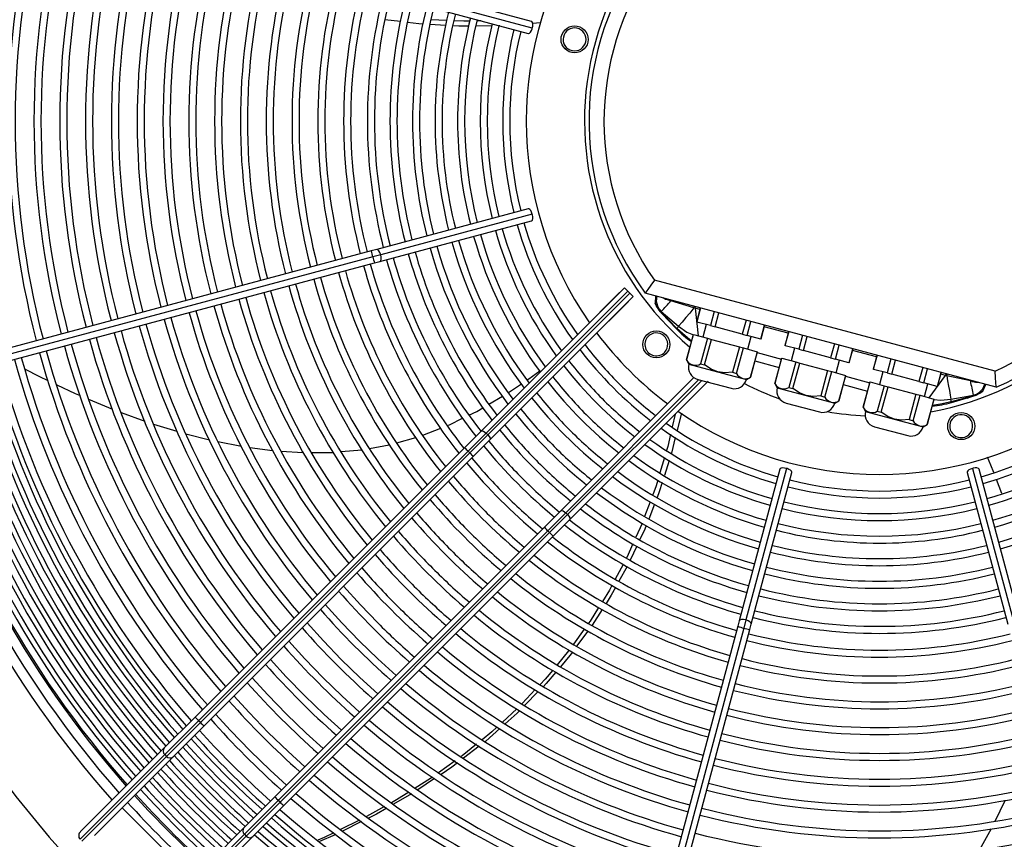
# Model space of a CAD drawing. Extents: x 185 to 14476, y 191 to 10181.
# Drawn here: x 3178 to 3571, y 7417 to 7744 of the extents above; entities that cross this region are included whole.
import ezdxf
from ezdxf.enums import TextEntityAlignment as Align

# ---------------------------------------------------------------- set-up
doc = ezdxf.new("R2010")
doc.units = 0
doc.header["$LTSCALE"] = 35
doc.header["$MEASUREMENT"] = 0
doc.linetypes.add('SLD-SOLID', pattern=[0])
doc.layers.get('0').update_dxf_attribs({"linetype": 'CONTINUOUS'})
doc.layers.add('GEOMETRY', color=7, linetype='SLD-SOLID')
doc.dimstyles.new('SLDDIMSTYLE3', dxfattribs={"dimtxt": 107.869385, "dimasz": 115.57, "dimexe": 0, "dimexo": 0.0625, "dimgap": 26.967346, "dimtad": 1, "dimdec": 1, "dimrnd": 1e-09, "dimzin": 12, "dimdsep": 46, "dimtxsty": 'Standard', "dimblk1": 'CLOSED', "dimblk2": 'CLOSED', "dimsah": 1, "dimcen": 0.09, "dimadec": 0, "dimazin": 0, "dimtol": 1, "dimtp": 10, "dimtm": 10, "dimtfac": 1, "dimtdec": 1, "dimtofl": 0, "dimtmove": 2, "dimatfit": 3, "dimldrblk": 'CLOSED', "dimfxl": 1, "dimtolj": 1, "dimtzin": 0, "dimarcsym": 0})
doc.dimstyles.new('SLDDIMSTYLE4', dxfattribs={"dimtxt": 107.869385, "dimasz": 115.57, "dimexe": 0, "dimexo": 0.0625, "dimgap": 26.967346, "dimtad": 1, "dimdec": 1, "dimrnd": 1e-09, "dimzin": 12, "dimdsep": 46, "dimtxsty": 'Standard', "dimblk1": 'CLOSED', "dimblk2": 'CLOSED', "dimsah": 1, "dimcen": 0.09, "dimadec": 0, "dimazin": 0, "dimtol": 1, "dimtp": 10, "dimtm": 10, "dimtfac": 1, "dimtdec": 1, "dimtofl": 0, "dimtmove": 2, "dimatfit": 3, "dimldrblk": 'CLOSED', "dimfxl": 1, "dimtolj": 1, "dimtzin": 0, "dimarcsym": 0})

# ---------------------------------------------------------------- blocks, each defined once
blk = doc.blocks.new('_CLOSED')
at = {"color": 0, "linetype": 'ByBlock'}
for p, q in [((-1, 0.166667), (0, 0)), ((-1, 0.166667), (-1, -0.166667)), ((0, 0), (-1, -0.166667)), ((0, 0), (-1, 0))]:
    blk.add_line(p, q, dxfattribs=at)
blk = doc.blocks.new('_D_4')
at = {"layer": 'GEOMETRY'}
for p, q in [((2394.51, 7258.34), (2394.51, 8885.6)), ((9448.51, 7258.34), (9448.51, 8885.6)), ((2394.51, 8850.6), (9448.51, 8850.6))]:
    blk.add_line(p, q, dxfattribs=at)
at = {"layer": 'GEOMETRY', "xscale": 115.57, "yscale": 115.57, "rotation": 180.0000000000004}
blk.add_blockref('_CLOSED', (2394.51, 8850.6), dxfattribs=at)
at = {"layer": 'GEOMETRY', "xscale": 115.57, "yscale": 115.57}
blk.add_blockref('_CLOSED', (9448.51, 8850.6), dxfattribs=at)
at = {"layer": 'GEOMETRY', "width": 0.7}
for s, height, p in [('7054', 111.125, (5633.84, 8850.6)), ('±10', 92.604, (6004.26, 8855.85))]:
    blk.add_text(s, height=height, dxfattribs=at).set_placement(p, align=Align.BOTTOM_LEFT)
blk = doc.blocks.new('_D_8')
at = {"layer": 'GEOMETRY'}
for p, q in [((2686.49, 8210.79), (2063.63, 8210.79)), ((2098.63, 8210.79), (2098.63, 7103.49)), ((7103.49, 7103.49), (2063.63, 7103.49))]:
    blk.add_line(p, q, dxfattribs=at)
at = {"layer": 'GEOMETRY', "xscale": 115.57, "yscale": 115.57}
for p, rotation in [((2098.63, 8210.79), 90.00000000000105), ((2098.63, 7103.49), 270.0000000000011)]:
    blk.add_blockref('_CLOSED', p, dxfattribs=dict(at, rotation=rotation))
at = {"layer": 'GEOMETRY', "width": 0.7}
for s, height, p in [('±10', 92.604, (2093.38, 7739.88)), ('1107', 111.125, (2098.63, 7369.46))]:
    blk.add_text(s, height=height, rotation=90, dxfattribs=at).set_placement(p, align=Align.BOTTOM_LEFT)

msp = doc.modelspace()

# ---------------------------------------------------------------- linework, layer by layer
at = {"color": 7, "linetype": 'SLD-SOLID'}
for p, q in [((3382.56, 7743.1), (3322.08, 7759.31)), ((3320.79, 7754.48), (3381.26, 7738.27)), ((3382.9, 7740.42), (3322.42, 7756.63)), ((3330.33, 7742.98), (3324.08, 7743.75)), ((3348.71, 7743.4), (3342.56, 7743.66)), ((3362.52, 7743.29), (3360.89, 7743.25)), ((3386.18, 7742.5), (3383.04, 7742.27)), ((3348.3, 7741.47), (3342.15, 7741.82)), ((3366.86, 7741.29), (3360.33, 7741.23)), ((3381.26, 7668.3), (3320.79, 7652.1)), ((3382.9, 7666.15), (3322.42, 7649.95)), ((3322.08, 7647.27), (3382.56, 7663.47)), ((3320.79, 7652.1), (3318.64, 7651.52)), ((3318.64, 7651.52), (3170.31, 7611.78)), ((3319.2, 7649.09), (3170.87, 7609.34)), ((3322.42, 7649.95), (3319.2, 7649.09)), ((3171.6, 7606.95), (3319.93, 7646.69)), ((3319.93, 7646.69), (3322.08, 7647.27)), ((3362.46, 7579.62), (3419.66, 7636.82)), ((3421.08, 7635.4), (3419.66, 7636.82)), ((3567.6, 7603.45), (3431.63, 7639.88)), ((3364.45, 7578.78), (3421.08, 7635.4)), ((3421.78, 7634.7), (3365.16, 7578.07)), ((3366, 7576.08), (3423.2, 7633.28)), ((3409.85, 7627.04), (3417.66, 7634.86)), ((3417.31, 7634.5), (3417.33, 7634.49)), ((3417.66, 7634.86), (3417.68, 7634.84)), ((3421.78, 7634.7), (3421.08, 7635.4)), ((3423.2, 7633.28), (3421.78, 7634.7)), ((3568.11, 7597.1), (3428.01, 7634.64)), ((3432.14, 7633.53), (3431.9, 7630.65)), ((3421.24, 7631.29), (3413.42, 7623.47)), ((3420.86, 7630.95), (3420.88, 7630.93)), ((3421.22, 7631.3), (3421.24, 7631.29)), ((3431.9, 7630.65), (3432.45, 7629.28)), ((3432.54, 7629.39), (3431.9, 7630.65)), ((3432.45, 7629.28), (3433.39, 7627.94)), ((3438.24, 7631.64), (3438.22, 7631.91)), ((3447.4, 7628.75), (3438.24, 7631.64)), ((3447.92, 7628.61), (3447.4, 7628.75)), ((3447.92, 7628.61), (3448.09, 7629.26)), ((3450.01, 7628.75), (3448.51, 7623.14)), ((3448.55, 7623.13), (3450.05, 7628.73)), ((3409.87, 7627.03), (3409.85, 7627.04)), ((3410.22, 7627.38), (3410.2, 7627.4)), ((3433.39, 7627.94), (3434.65, 7626.49)), ((3434.15, 7627.07), (3433.39, 7627.94)), ((3434.15, 7627.07), (3434.65, 7626.49)), ((3440.65, 7620.57), (3434.26, 7627.13)), ((3434.65, 7626.49), (3440.47, 7620.38)), ((3455.48, 7627.28), (3453.98, 7621.68)), ((3455.88, 7621.17), (3457.38, 7626.77)), ((3413.42, 7623.47), (3413.4, 7623.49)), ((3413.78, 7623.83), (3413.76, 7623.84)), ((3453.98, 7621.68), (3448.55, 7623.13)), ((3452.32, 7622.12), (3450.98, 7617.1)), ((3453.98, 7621.68), (3455.88, 7621.17)), ((3466.73, 7618.26), (3455.88, 7621.17)), ((3468.23, 7623.86), (3466.73, 7618.26)), ((3468.63, 7617.75), (3470.13, 7623.35)), ((3475.56, 7621.9), (3474.06, 7616.3)), ((3474.1, 7616.28), (3475.6, 7621.89)), ((3447.16, 7618.12), (3444.44, 7607.98)), ((3444.48, 7607.97), (3447.19, 7618.11)), ((3447.19, 7618.11), (3452.77, 7616.62)), ((3452.77, 7616.62), (3450.06, 7606.48)), ((3452.77, 7616.62), (3454.38, 7616.19)), ((3466.73, 7618.26), (3468.63, 7617.75)), ((3474.06, 7616.3), (3468.63, 7617.75)), ((3468.94, 7612.28), (3470.29, 7617.31)), ((3485.26, 7619.3), (3483.76, 7613.7)), ((3483.81, 7613.68), (3485.31, 7619.29)), ((3490.74, 7617.83), (3489.24, 7612.23)), ((3491.13, 7611.72), (3492.64, 7617.32)), ((3451.66, 7606.04), (3454.38, 7616.19)), ((3454.38, 7616.19), (3465.54, 7613.2)), ((3465.54, 7613.2), (3462.82, 7603.05)), ((3464.43, 7602.62), (3467.15, 7612.77)), ((3465.54, 7613.2), (3467.15, 7612.77)), ((3467.15, 7612.77), (3472.72, 7611.27)), ((3489.24, 7612.23), (3483.81, 7613.68)), ((3487.58, 7612.67), (3486.23, 7607.65)), ((3503.49, 7614.42), (3501.99, 7608.81)), ((3503.89, 7608.31), (3505.39, 7613.91)), ((3472.72, 7611.27), (3470.01, 7601.13)), ((3470.04, 7601.12), (3472.76, 7611.26)), ((3482.42, 7608.68), (3479.7, 7598.53)), ((3479.73, 7598.52), (3482.45, 7608.67)), ((3482.45, 7608.67), (3488.03, 7607.17)), ((3489.24, 7612.23), (3491.13, 7611.72)), ((3501.99, 7608.81), (3491.13, 7611.72)), ((3501.99, 7608.81), (3503.89, 7608.31)), ((3510.81, 7612.45), (3509.31, 7606.85)), ((3509.36, 7606.84), (3510.86, 7612.44)), ((3520.52, 7609.85), (3519.02, 7604.25)), ((3519.07, 7604.24), (3520.57, 7609.84)), ((3388.14, 7605.36), (3388.36, 7605.52)), ((3444.44, 7607.98), (3445.4, 7606.33)), ((3444.44, 7607.98), (3444.48, 7607.97)), ((3445.4, 7606.33), (3456.89, 7603.25)), ((3450.06, 7606.48), (3451.66, 7606.04)), ((3488.03, 7607.17), (3485.31, 7597.03)), ((3486.92, 7596.6), (3489.64, 7606.74)), ((3488.03, 7607.17), (3489.64, 7606.74)), ((3489.64, 7606.74), (3500.79, 7603.75)), ((3509.31, 7606.85), (3503.89, 7608.31)), ((3504.2, 7602.84), (3505.54, 7607.86)), ((3525.99, 7608.39), (3524.49, 7602.78)), ((3526.39, 7602.28), (3527.89, 7607.88)), ((3538.75, 7604.97), (3537.24, 7599.37)), ((3394.28, 7547.8), (3447.43, 7600.95)), ((3441.67, 7595.22), (3447.41, 7600.96)), ((3456.89, 7603.25), (3468.39, 7600.17)), ((3462.82, 7603.05), (3464.43, 7602.62)), ((3468.39, 7600.17), (3470.04, 7601.12)), ((3470.01, 7601.13), (3470.04, 7601.12)), ((3500.79, 7603.75), (3498.08, 7593.61)), ((3499.68, 7593.18), (3502.4, 7603.32)), ((3500.79, 7603.75), (3502.4, 7603.32)), ((3502.4, 7603.32), (3507.98, 7601.82)), ((3507.98, 7601.82), (3505.26, 7591.68)), ((3505.3, 7591.67), (3508.01, 7601.82)), ((3524.49, 7602.78), (3519.07, 7604.24)), ((3522.83, 7603.23), (3521.49, 7598.21)), ((3524.49, 7602.78), (3526.39, 7602.28)), ((3537.24, 7599.37), (3526.39, 7602.28)), ((3539.14, 7598.86), (3540.64, 7604.46)), ((3546.07, 7603.01), (3544.57, 7597.4)), ((3544.62, 7597.39), (3546.12, 7602.99)), ((3547.86, 7601.83), (3548.03, 7602.48)), ((3548.38, 7601.7), (3547.86, 7601.83)), ((3557.75, 7599.62), (3548.38, 7601.7)), ((3373.36, 7595.02), (3378.55, 7598.48)), ((3397.82, 7544.26), (3452.78, 7599.22)), ((3453.06, 7599.47), (3445.24, 7591.65)), ((3448.95, 7600.25), (3455.61, 7598.46)), ((3452.68, 7599.13), (3452.7, 7599.11)), ((3455.61, 7598.46), (3462.28, 7596.68)), ((3479.7, 7598.53), (3480.65, 7596.88)), ((3479.7, 7598.53), (3479.73, 7598.52)), ((3480.65, 7596.88), (3492.15, 7593.8)), ((3485.31, 7597.03), (3486.92, 7596.6)), ((3517.67, 7599.23), (3514.96, 7589.09)), ((3514.99, 7589.08), (3517.71, 7599.22)), ((3517.71, 7599.22), (3523.29, 7597.72)), ((3523.29, 7597.72), (3520.57, 7587.58)), ((3522.18, 7587.15), (3524.89, 7597.29)), ((3523.29, 7597.72), (3524.89, 7597.29)), ((3524.89, 7597.29), (3536.05, 7594.3)), ((3537.24, 7599.37), (3539.14, 7598.86)), ((3544.57, 7597.4), (3539.14, 7598.86)), ((3539.45, 7593.39), (3540.8, 7598.41)), ((3557.75, 7599.62), (3557.91, 7599.84)), ((3558.68, 7599.29), (3559.64, 7599.37)), ((3562.75, 7595.59), (3563.99, 7598.21)), ((3365.6, 7590.32), (3371.06, 7593.51)), ((3441.69, 7595.21), (3441.67, 7595.22)), ((3442.04, 7595.56), (3442.02, 7595.58)), ((3492.15, 7593.8), (3503.64, 7590.72)), ((3498.08, 7593.61), (3499.68, 7593.18)), ((3536.05, 7594.3), (3533.33, 7584.16)), ((3534.94, 7583.73), (3537.66, 7593.87)), ((3536.05, 7594.3), (3537.66, 7593.87)), ((3537.66, 7593.87), (3543.24, 7592.38)), ((3558.94, 7593.72), (3550.13, 7591.24)), ((3550.19, 7590.98), (3558.28, 7593.36)), ((3556.44, 7592.8), (3559.01, 7593.61)), ((3558.28, 7593.36), (3560.11, 7593.99)), ((3559.01, 7593.61), (3558.28, 7593.36)), ((3561.57, 7594.82), (3558.94, 7593.72)), ((3559.01, 7593.61), (3560.11, 7593.99)), ((3560.11, 7593.99), (3561.59, 7594.67)), ((3561.59, 7594.67), (3562.75, 7595.59)), ((3445.24, 7591.65), (3445.22, 7591.67)), ((3445.6, 7592.01), (3445.58, 7592.02)), ((3484.2, 7590.8), (3490.87, 7589.02)), ((3490.87, 7589.02), (3497.53, 7587.23)), ((3503.64, 7590.72), (3505.3, 7591.67)), ((3505.26, 7591.68), (3505.3, 7591.67)), ((3514.96, 7589.09), (3515.91, 7587.43)), ((3514.96, 7589.09), (3514.99, 7589.08)), ((3543.24, 7592.38), (3540.52, 7582.24)), ((3540.55, 7582.23), (3543.27, 7592.37)), ((3218.8, 7587.04), (3228.2, 7583.61)), ((3439.96, 7586.4), (3438.77, 7581.25)), ((3442.39, 7586.76), (3440.71, 7579.95)), ((3515.91, 7587.43), (3527.4, 7584.35)), ((3520.57, 7587.58), (3522.18, 7587.15)), ((3231.67, 7582.42), (3240.98, 7579.54)), ((3519.46, 7581.36), (3526.12, 7579.57)), ((3527.4, 7584.35), (3538.9, 7581.27)), ((3533.33, 7584.16), (3534.94, 7583.73)), ((3538.9, 7581.27), (3540.55, 7582.23)), ((3540.52, 7582.24), (3540.55, 7582.23)), ((3244.66, 7578.51), (3254.01, 7576.12)), ((3339.18, 7577.92), (3346.35, 7580.75)), ((3355.91, 7573.07), (3362.46, 7579.62)), ((3357.27, 7571.6), (3364.45, 7578.78)), ((3357.98, 7570.89), (3365.16, 7578.07)), ((3365.16, 7578.07), (3364.45, 7578.78)), ((3526.12, 7579.57), (3532.79, 7577.78)), ((3257.42, 7575.4), (3266.8, 7573.54)), ((3317.88, 7572.67), (3325.79, 7574.14)), ((3328.83, 7574.87), (3336.4, 7577.06)), ((3359.44, 7569.53), (3366, 7576.08)), ((3248.34, 7465.49), (3355.91, 7573.07)), ((3249.7, 7464.03), (3357.27, 7571.6)), ((3357.98, 7570.89), (3250.41, 7463.32)), ((3251.87, 7461.96), (3359.44, 7569.53)), ((3270.18, 7573.07), (3279.16, 7571.84)), ((3294.81, 7571.05), (3303.4, 7571.12)), ((3306.51, 7571.4), (3314.95, 7572.17)), ((3357.27, 7571.6), (3357.98, 7570.89)), ((3435.68, 7569.07), (3433.84, 7562.88)), ((3437.51, 7567.82), (3435.63, 7561.85)), ((3481.67, 7564.36), (3465.47, 7503.88)), ((3484.35, 7564.7), (3468.15, 7504.22)), ((3470.3, 7502.59), (3486.5, 7563.06)), ((3556.47, 7563.06), (3572.67, 7502.59)), ((3558.62, 7564.7), (3574.82, 7504.22)), ((3577.5, 7503.88), (3561.3, 7564.36)), ((3570.36, 7554.63), (3568.14, 7560.33)), ((3429.95, 7551.4), (3427.75, 7545.48)), ((3431.68, 7550.44), (3429.37, 7544.49)), ((3387.73, 7541.25), (3394.28, 7547.8)), ((3389.09, 7539.78), (3396.27, 7546.96)), ((3389.8, 7539.07), (3396.98, 7546.25)), ((3396.98, 7546.25), (3396.27, 7546.96)), ((3391.26, 7537.71), (3397.82, 7544.26)), ((3280.16, 7433.67), (3387.73, 7541.25)), ((3281.52, 7432.21), (3389.09, 7539.78)), ((3389.8, 7539.07), (3282.23, 7431.5)), ((3389.09, 7539.78), (3389.8, 7539.07)), ((3283.69, 7430.14), (3391.26, 7537.71)), ((3424.65, 7533.72), (3422.01, 7528.05)), ((3419.16, 7526.42), (3416, 7520.48)), ((3420.74, 7525.58), (3417.5, 7519.69)), ((3410.8, 7508.42), (3406.79, 7502.16)), ((3465.47, 7503.88), (3464.89, 7501.74)), ((3468.15, 7504.22), (3467.28, 7501)), ((3469.72, 7500.44), (3470.3, 7502.59)), ((3403.66, 7500.54), (3399.32, 7494.53)), ((3405.08, 7499.79), (3400.61, 7493.74)), ((3464.89, 7501.74), (3425.15, 7353.4)), ((3467.28, 7501), (3427.54, 7352.67)), ((3429.98, 7352.11), (3469.72, 7500.44)), ((3384.09, 7476.42), (3378.8, 7470.86)), ((3385.3, 7475.68), (3379.92, 7470.17)), ((3376.74, 7468.82), (3370.98, 7463.5)), ((3236, 7453.15), (3248.34, 7465.49)), ((3236.19, 7450.52), (3249.7, 7464.03)), ((3236.9, 7449.81), (3250.41, 7463.32)), ((3250.41, 7463.32), (3249.7, 7464.03)), ((3239.53, 7449.62), (3251.87, 7461.96)), ((3202.59, 7419.75), (3236, 7453.15)), ((3361.69, 7453.88), (3355.45, 7449.08)), ((3202.37, 7416.7), (3236.19, 7450.52)), ((3236.9, 7449.81), (3203.08, 7416)), ((3208.17, 7418.26), (3239.53, 7449.62)), ((3236.19, 7450.52), (3236.9, 7449.81)), ((3352.07, 7447.95), (3345.51, 7443.27)), ((3343.92, 7440.9), (3337.19, 7436.41)), ((3267.82, 7421.34), (3280.16, 7433.67)), ((3268.01, 7418.7), (3281.52, 7432.21)), ((3282.23, 7431.5), (3281.52, 7432.21)), ((3334.64, 7434.85), (3327.53, 7430.72)), ((3219.2, 7429.28), (3247.48, 7401)), ((3268.71, 7417.99), (3282.23, 7431.5)), ((3271.35, 7417.8), (3283.69, 7430.14)), ((3323.97, 7429.79), (3316.74, 7425.78)), ((3313.98, 7424.3), (3306.34, 7420.58)), ((3236.46, 7389.97), (3267.82, 7421.34)), ((3314.7, 7423.75), (3307.19, 7419.97)), ((3561.55, 7412.7), (3566.18, 7420.97)), ((3234.19, 7384.88), (3268.01, 7418.7)), ((3268.71, 7417.99), (3234.9, 7384.18)), ((3237.95, 7384.39), (3271.35, 7417.8)), ((3268.01, 7418.7), (3268.71, 7417.99))]:
    msp.add_line(p, q, dxfattribs=at)
at = {"color": 152, "linetype": 'SLD-SOLID'}
for p, q in [((3449.83, 7628.09), (3447.92, 7628.61)), ((3447.92, 7628.61), (3449.15, 7617.59)), ((3485.09, 7618.65), (3475.43, 7621.23)), ((3472.67, 7610.93), (3482.33, 7608.34)), ((3520.34, 7609.2), (3510.69, 7611.79)), ((3471.77, 7607.59), (3481.43, 7605)), ((3507.92, 7601.48), (3517.58, 7598.9)), ((3541.28, 7592.9), (3547.86, 7601.83)), ((3547.86, 7601.83), (3545.94, 7602.34)), ((3396.27, 7546.96), (3449.43, 7600.12)), ((3450.55, 7599.82), (3396.98, 7546.25)), ((3507.03, 7598.14), (3516.69, 7595.56))]:
    msp.add_line(p, q, dxfattribs=at)
at = {"color": 7, "linetype": 'SLD-SOLID', "flags": 128}
for points in [[(3339.27, 7741.98), (3337.66, 7742.07), (3333.11, 7742.63)], [(3358, 7743.18), (3355.53, 7743.12), (3351.69, 7743.28)], [(3382.9, 7740.42), (3383.06, 7741.24), (3383.08, 7741.99), (3382.98, 7742.59), (3382.76, 7742.98), (3382.55, 7743.07)], [(3357.57, 7741.21), (3353.61, 7741.17), (3351.2, 7741.31)], [(3369.89, 7741.32), (3369.88, 7741.32), (3369.64, 7741.32)], [(3381.27, 7738.3), (3381.38, 7738.26), (3381.76, 7738.4), (3382.16, 7738.8), (3382.52, 7739.41), (3382.82, 7740.17), (3382.9, 7740.42)], [(3382.9, 7666.15), (3382.63, 7666.94), (3382.28, 7667.6), (3381.89, 7668.07), (3381.49, 7668.3), (3381.27, 7668.27)], [(3382.55, 7663.5), (3382.67, 7663.52), (3382.92, 7663.83), (3383.07, 7664.38), (3383.08, 7665.09), (3382.96, 7665.89), (3382.9, 7666.15)], [(3431.63, 7639.88), (3430.19, 7637.81), (3429.02, 7636.11), (3428.27, 7635.02), (3428.07, 7634.73), (3428.01, 7634.64)], [(3432.62, 7633.41), (3432.41, 7631.43), (3432.83, 7629.52)], [(3437.28, 7631.82), (3436.12, 7632.12), (3435.09, 7632.74)], [(3437.28, 7631.82), (3436.91, 7632.17), (3436.48, 7632.37)], [(3432.54, 7629.39), (3432.49, 7629.33), (3432.45, 7629.28)], [(3434.26, 7627.13), (3433.36, 7628.18), (3432.54, 7629.39)], [(3432.83, 7629.52), (3433.48, 7628.31), (3434.38, 7627.31)], [(3447.4, 7628.75), (3445.79, 7626.72), (3444.21, 7624.86), (3442.69, 7623.12), (3441.28, 7621.43)], [(3447.4, 7628.75), (3447.47, 7629.25), (3447.45, 7629.43)], [(3434.26, 7627.13), (3434.18, 7627.08), (3434.15, 7627.07)], [(3434.26, 7627.13), (3434.34, 7627.23), (3434.38, 7627.31)], [(3434.38, 7627.31), (3437.81, 7624.34), (3441.28, 7621.43)], [(3456.9, 7603.27), (3454.27, 7604.31), (3451.66, 7606.04)], [(3180.23, 7604.44), (3186.14, 7601.35), (3189.52, 7599.75)], [(3380.88, 7600.03), (3381.56, 7600.48), (3385.86, 7603.66)], [(3462.82, 7603.05), (3459.7, 7602.86), (3456.9, 7603.27)], [(3548.38, 7601.7), (3548.56, 7602.16), (3548.67, 7602.31)], [(3548.38, 7601.7), (3548.67, 7599.63), (3549.03, 7597.56), (3549.38, 7595.75), (3549.72, 7594), (3550.02, 7592.29)], [(3568.11, 7597.1), (3568.11, 7597.21), (3568.08, 7597.55), (3567.98, 7598.88), (3567.81, 7600.94), (3567.6, 7603.45)], [(3193.11, 7598.05), (3200.48, 7594.56), (3202.41, 7593.75)], [(3561.04, 7599), (3559.83, 7598.98), (3558.68, 7599.29)], [(3561.38, 7595.08), (3562.69, 7596.51), (3563.5, 7598.34)], [(3492.15, 7593.82), (3489.53, 7594.86), (3486.92, 7596.6)], [(3498.08, 7593.61), (3494.96, 7593.41), (3492.15, 7593.82)], [(3550.02, 7592.29), (3554.48, 7593.08), (3558.93, 7593.93)], [(3558.93, 7593.93), (3560.21, 7594.35), (3561.38, 7595.08)], [(3558.94, 7593.72), (3558.99, 7593.64), (3559.01, 7593.61)], [(3562.75, 7595.59), (3562.18, 7595.19), (3561.57, 7594.82)], [(3561.57, 7594.82), (3561.58, 7594.74), (3561.59, 7594.67)], [(3205.77, 7592.33), (3215.28, 7588.32), (3215.34, 7588.3)], [(3550.13, 7591.24), (3550.03, 7591.86), (3550.02, 7592.29)], [(3357.59, 7585.94), (3360.71, 7587.48), (3363.2, 7588.92)], [(3527.41, 7584.38), (3524.79, 7585.42), (3522.18, 7587.15)], [(3348.95, 7581.77), (3349.83, 7582.12), (3355.05, 7584.69)], [(3533.33, 7584.16), (3530.22, 7583.96), (3527.41, 7584.38)], [(3362.46, 7579.62), (3362.84, 7579.73), (3363.42, 7579.55), (3363.94, 7579.22), (3364.45, 7578.78)], [(3365.16, 7578.07), (3365.7, 7577.41), (3366.04, 7576.77), (3366.11, 7576.36), (3366, 7576.08)], [(3438.1, 7578.32), (3436.98, 7573.41), (3436.52, 7571.88)], [(3439.99, 7577.03), (3438.47, 7570.85), (3438.39, 7570.6)], [(3282.5, 7571.62), (3291.41, 7571.02), (3291.58, 7571.02)], [(3567.09, 7563.03), (3565.96, 7565.95), (3564.54, 7569.2)], [(3484.35, 7564.7), (3483.54, 7564.86), (3482.78, 7564.89), (3482.18, 7564.78), (3481.79, 7564.56), (3481.7, 7564.35)], [(3486.47, 7563.07), (3486.51, 7563.18), (3486.37, 7563.56), (3485.97, 7563.96), (3485.36, 7564.33), (3484.61, 7564.62), (3484.35, 7564.7)], [(3558.62, 7564.7), (3557.84, 7564.43), (3557.17, 7564.08), (3556.7, 7563.69), (3556.47, 7563.3), (3556.5, 7563.07)], [(3561.27, 7564.35), (3561.25, 7564.47), (3560.94, 7564.72), (3560.39, 7564.87), (3559.68, 7564.88), (3558.88, 7564.76), (3558.62, 7564.7)], [(3432.99, 7560.02), (3432.32, 7557.76), (3430.99, 7554.18)], [(3434.75, 7559.04), (3433.58, 7555.33), (3432.72, 7553.12)], [(3394.28, 7547.8), (3394.66, 7547.91), (3395.24, 7547.73), (3395.76, 7547.4), (3396.27, 7546.96)], [(3396.98, 7546.25), (3397.52, 7545.59), (3397.86, 7544.95), (3397.93, 7544.54), (3397.82, 7544.26)], [(3426.78, 7542.85), (3426.74, 7542.75), (3424.25, 7537.21)], [(3428.38, 7541.96), (3427.79, 7540.45), (3425.86, 7536.3)], [(3423.07, 7534.59), (3420.63, 7529.18), (3420.51, 7528.95)], [(3321.23, 7503.03), (3314.29, 7510.23), (3307.61, 7517.66), (3307.59, 7517.68)], [(3414.68, 7518.01), (3413.7, 7516.17), (3410.89, 7511.65)], [(3416.15, 7517.23), (3414.43, 7514.11), (3412.35, 7510.85)], [(3313.95, 7495.75), (3306.87, 7503.08), (3300.29, 7510.38)], [(3409.35, 7509.19), (3405.95, 7503.73), (3405.4, 7502.96)], [(3306.67, 7488.47), (3299.5, 7495.89), (3292.99, 7503.08)], [(3299.38, 7481.18), (3292.09, 7488.73), (3285.69, 7495.78)], [(3328.57, 7482.09), (3321.28, 7488.67), (3313.95, 7495.75)], [(3397.63, 7492.2), (3397.38, 7491.85), (3392.78, 7486.3)], [(3398.89, 7491.41), (3397.87, 7490.03), (3394.1, 7485.58)], [(3292.1, 7473.9), (3284.68, 7481.57), (3278.39, 7488.48)], [(3321.27, 7474.79), (3314.08, 7481.3), (3306.67, 7488.47)], [(3391.04, 7484.21), (3387.99, 7480.54), (3386.04, 7478.48)], [(3392.28, 7483.44), (3388.38, 7478.84), (3387.31, 7477.74)], [(3284.82, 7466.62), (3277.28, 7474.41), (3271.1, 7481.18)], [(3313.98, 7467.49), (3306.93, 7473.89), (3299.38, 7481.18)], [(3277.53, 7459.33), (3269.88, 7467.24), (3263.8, 7473.89)], [(3306.68, 7460.2), (3299.77, 7466.48), (3292.1, 7473.9)], [(3377.92, 7468.11), (3376.85, 7467.02), (3372.07, 7462.78)], [(3270.25, 7452.05), (3262.48, 7460.07), (3256.51, 7466.59)], [(3299.38, 7452.9), (3292.6, 7459.08), (3284.82, 7466.62)], [(3263.85, 7445.65), (3255.96, 7453.79), (3250.1, 7460.18)], [(3292.09, 7445.6), (3285.44, 7451.68), (3277.53, 7459.33)], [(3368.81, 7461.5), (3366.76, 7459.6), (3362.86, 7456.44)], [(3369.91, 7460.86), (3364.32, 7455.91), (3364.07, 7455.71)], [(3260.49, 7442.29), (3252.58, 7450.45), (3246.73, 7456.82)], [(3257.13, 7438.93), (3249.16, 7447.16), (3243.37, 7453.46)], [(3284.79, 7438.31), (3278.27, 7444.28), (3270.25, 7452.05)], [(3360.61, 7454.61), (3354.91, 7449.98), (3354.51, 7449.7)], [(3253.77, 7435.58), (3245.74, 7443.86), (3240, 7450.09)], [(3250.42, 7432.22), (3242.31, 7440.57), (3236.64, 7446.73)], [(3278.39, 7431.89), (3271.99, 7437.76), (3263.85, 7445.65)], [(3353.1, 7447.27), (3350.8, 7445.5), (3346.47, 7442.6)], [(3243.7, 7425.5), (3235.51, 7433.93), (3229.92, 7440)], [(3247.06, 7428.86), (3238.93, 7437.23), (3233.28, 7443.37)], [(3275.02, 7428.53), (3268.65, 7434.38), (3260.49, 7442.29)], [(3343.01, 7441.48), (3342.23, 7440.93), (3336.14, 7437.09)], [(3240.34, 7422.14), (3232.09, 7430.64), (3226.55, 7436.64)], [(3271.66, 7425.17), (3265.36, 7430.96), (3257.13, 7438.93)], [(3237.9, 7419.7), (3229.62, 7428.23), (3224.11, 7434.2)], [(3264.93, 7418.44), (3258.77, 7424.12), (3250.42, 7432.22)], [(3268.3, 7421.8), (3262.06, 7427.54), (3253.77, 7435.58)], [(3333.68, 7435.54), (3328.74, 7432.44), (3326.7, 7431.31)], [(3567.63, 7423.96), (3571.63, 7432.25), (3571.67, 7432.35)], [(3261.56, 7415.08), (3255.43, 7420.73), (3247.06, 7428.86)], [(3324.85, 7429.17), (3320.75, 7426.79), (3317.54, 7425.18)], [(3258.2, 7411.72), (3252.13, 7417.31), (3243.7, 7425.5)], [(3254.84, 7408.35), (3248.84, 7413.89), (3240.34, 7422.14)], [(3252.4, 7405.91), (3246.43, 7411.42), (3237.9, 7419.7)], [(3303.65, 7419.26), (3299.85, 7417.41), (3297.27, 7416.31)], [(3304.5, 7418.62), (3304.24, 7418.49), (3297.95, 7415.76)]]:
    msp.add_lwpolyline(points, dxfattribs=at)
at = {"color": 152, "linetype": 'SLD-SOLID', "flags": 128}
for points in [[(3322.42, 7649.95), (3322.1, 7650.85), (3321.67, 7651.58), (3321.21, 7652.01), (3320.79, 7652.1)], [(3322.08, 7647.27), (3322.41, 7647.55), (3322.59, 7648.16), (3322.59, 7649), (3322.42, 7649.95)], [(3446.47, 7615.54), (3443.93, 7617.59), (3440.65, 7620.57)], [(3441.28, 7621.43), (3444.59, 7619.14), (3447.22, 7617.96)], [(3550.13, 7591.24), (3545.8, 7590.3), (3542.58, 7589.79)], [(3543.24, 7592.25), (3546.01, 7591.96), (3550.02, 7592.29)], [(3468.15, 7504.22), (3467.2, 7504.39), (3466.36, 7504.39), (3465.75, 7504.21), (3465.47, 7503.88)], [(3470.3, 7502.59), (3470.21, 7503.01), (3469.78, 7503.47), (3469.05, 7503.9), (3468.15, 7504.22)]]:
    msp.add_lwpolyline(points, dxfattribs=at)
at = {"color": 7, "linetype": 'SLD-SOLID'}
for centre in [(3399.78, 7735.9), (3432.39, 7614.19), (3554.1, 7581.58)]:
    msp.add_circle(centre, 5.4, dxfattribs=at)
for centre, radius, start, end in [((3521.49, 7703.29), 437.5, 168.9464, 168.5536), ((3521.49, 7703.29), 117.75, 45, 230.0071), ((3521.49, 7703.29), 115.97, 293.7073, 216.2927), ((3521.49, 7703.29), 109.97, 294.7925, 215.2075), ((3521.49, 7703.29), 347.8, 165.4121, 194.5883), ((3521.49, 7703.29), 345, 165.4152, 194.5844), ((3521.49, 7703.29), 337.5, 165.4245, 194.5753), ((3521.49, 7703.29), 334.7, 165.4279, 194.5716), ((3521.49, 7703.29), 327.2, 165.4381, 194.562), ((3521.49, 7703.29), 117.75, 279.9929, 45), ((3521.49, 7703.29), 324.4, 165.442, 194.5582), ((3521.49, 7703.29), 316.9, 165.4521, 194.5481), ((3521.49, 7703.29), 314.1, 165.4564, 194.544), ((3521.49, 7703.29), 141, 145.2128, 214.7872), ((3521.49, 7703.29), 306.6, 165.4675, 194.5324), ((3521.49, 7703.29), 303.8, 165.4715, 194.5286), ((3521.49, 7703.29), 296.3, 165.4836, 194.5164), ((3521.49, 7703.29), 293.5, 165.488, 194.512), ((3521.49, 7703.29), 286, 165.5011, 194.4992), ((3521.49, 7703.29), 283.2, 165.5063, 194.494), ((3521.49, 7703.29), 275.7, 165.5199, 194.48), ((3521.49, 7703.29), 272.9, 165.5252, 194.4747), ((3521.49, 7703.29), 265.4, 165.5397, 194.4599), ((3521.49, 7703.29), 262.6, 165.5454, 194.4539), ((3521.49, 7703.29), 255.1, 165.5621, 194.4386), ((3521.49, 7703.29), 252.3, 165.5681, 194.4317), ((3521.49, 7703.29), 244.8, 165.585, 194.4145), ((3521.49, 7703.29), 242, 165.5926, 194.408), ((3521.49, 7703.29), 234.5, 165.6116, 194.3884), ((3521.49, 7703.29), 231.7, 165.6183, 194.3819), ((3521.49, 7703.29), 224.2, 165.6391, 194.361), ((3521.49, 7703.29), 221.4, 165.6469, 194.353), ((3521.49, 7703.29), 213.9, 165.6699, 194.3304), ((3521.49, 7703.29), 211.1, 165.6795, 194.3211), ((3521.49, 7703.29), 204.4, 165.7015, 194.2986), ((3521.49, 7703.29), 201.6, 165.7109, 194.2887), ((3521.49, 7703.29), 195.4, 165.7329, 194.2659), ((3521.49, 7703.29), 192.6, 165.7435, 194.2552), ((3521.49, 7703.29), 186.4, 165.7696, 194.2317), ((3521.49, 7703.29), 183.6, 165.7812, 194.2189), ((3521.49, 7703.29), 177.4, 165.8075, 194.1924), ((3521.49, 7703.29), 174.6, 165.8213, 194.1795), ((3521.49, 7703.29), 168.4, 165.8516, 194.1483), ((3521.49, 7703.29), 165.6, 165.8649, 194.1352), ((3521.49, 7703.29), 159.4, 165.8996, 194.0999), ((3521.49, 7703.29), 156.6, 165.9403, 194.0851), ((3521.49, 7703.29), 150.4, 165.9522, 194.0471), ((3521.49, 7703.29), 147.6, 165.972, 194.0286), ((3399.78, 7735.9), 4.58, 78, 258), ((3399.78, 7735.9), 4.57, 258, 78), ((3521.49, 7703.29), 156.6, 195.9152, 215.8139), ((3521.49, 7703.29), 150.4, 195.9541, 215.4317), ((3521.49, 7703.29), 147.6, 195.9704, 215.2484), ((3521.49, 7703.29), 168.4, 195.8504, 216.4625), ((3521.49, 7703.29), 165.6, 195.866, 216.2951), ((3521.49, 7703.29), 159.4, 195.8996, 215.9766), ((3521.49, 7703.29), 186.4, 195.7695, 217.2923), ((3521.49, 7703.29), 183.6, 195.7812, 217.174), ((3521.49, 7703.29), 177.4, 195.8078, 216.8987), ((3521.49, 7703.29), 174.6, 195.8217, 216.7678), ((3521.49, 7703.29), 204.4, 195.7007, 217.9686), ((3521.49, 7703.29), 201.6, 195.7103, 217.9244), ((3521.49, 7703.29), 195.4, 195.7336, 217.6493), ((3521.49, 7703.29), 192.6, 195.7438, 217.5418), ((3521.49, 7703.29), 213.9, 195.6702, 218.2881), ((3521.49, 7703.29), 211.1, 195.6786, 218.1547), ((3521.49, 7703.29), 234.5, 195.611, 218.8801), ((3521.49, 7703.29), 231.7, 195.6189, 218.8058), ((3521.49, 7703.29), 224.2, 195.6397, 218.5978), ((3521.49, 7703.29), 221.4, 195.6474, 218.5165), ((3521.49, 7703.29), 244.8, 195.5851, 219.1385), ((3521.49, 7703.29), 242, 195.5926, 219.0704), ((3521.49, 7703.29), 265.4, 195.5403, 219.5949), ((3521.49, 7703.29), 262.6, 195.5454, 219.5371), ((3521.49, 7703.29), 255.1, 195.562, 219.3759), ((3521.49, 7703.29), 252.3, 195.5682, 219.3133), ((3521.49, 7703.29), 275.7, 195.5194, 219.7974), ((3521.49, 7703.29), 272.9, 195.5248, 219.7438), ((3432.25, 7630.4), 1.05, 286.1936, 303.4125), ((3359.66, 7697.91), 102.8, 316.6205, 319.8566), ((3436.33, 7624.08), 7.79, 75.8032, 83.0304), ((3521.49, 7703.29), 293.5, 195.4883, 220.1137), ((3521.49, 7703.29), 286, 195.5011, 219.9852), ((3521.49, 7703.29), 283.2, 195.5058, 219.9355), ((3521.49, 7703.29), 306.6, 195.4671, 220.3229), ((3521.49, 7703.29), 303.8, 195.4719, 220.2797), ((3521.49, 7703.29), 296.3, 195.4839, 220.16), ((3443.58, 7617.67), 4.12, 135.2442, 138.9778), ((3469.85, 7648.74), 40.84, 223.9889, 234.9607), ((3437.82, 7623.3), 3.93, 316.1194, 331.5887), ((3521.49, 7703.29), 324.4, 195.4419, 220.5801), ((3521.49, 7703.29), 316.9, 195.4522, 220.4753), ((3521.49, 7703.29), 314.1, 195.4565, 220.4349), ((3521.49, 7703.29), 141, 216.8454, 233.1546), ((3432.39, 7614.19), 4.57, 138, 318), ((3432.39, 7614.19), 4.57, 318, 138), ((3521.49, 7703.29), 337.5, 195.4243, 220.752), ((3521.49, 7703.29), 334.7, 195.428, 220.7164), ((3521.49, 7703.29), 327.2, 195.4381, 220.618), ((3521.49, 7703.29), 147.6, 217.2124, 225), ((3521.49, 7703.29), 355.3, 195.4031, 220.9652), ((3521.49, 7703.29), 347.8, 195.4122, 220.878), ((3521.49, 7703.29), 345, 195.4151, 220.8445), ((3521.49, 7703.29), 150.4, 217.3582, 232.6418), ((3521.49, 7703.29), 369.1, 195.3881, 221.1154), ((3521.49, 7703.29), 367.15, 195.3903, 221.0941), ((3521.49, 7703.29), 364.35, 195.3931, 221.0646), ((3521.49, 7703.29), 358.1, 195.4, 220.9968), ((3521.49, 7703.29), 159.4, 217.7921, 232.2079), ((3521.49, 7703.29), 156.6, 217.6625, 225), ((3447.94, 7609.75), 3.9, 207.2134, 302.7866), ((3450.24, 7605.08), 5, 165.573, 255), ((3521.49, 7703.29), 386.15, 195.371, 221.288), ((3521.49, 7703.29), 383.35, 195.3739, 221.2608), ((3521.49, 7703.29), 381.4, 195.3759, 221.2417), ((3521.49, 7703.29), 378.6, 195.3785, 221.2132), ((3521.49, 7703.29), 376.65, 195.3804, 221.1925), ((3521.49, 7703.29), 373.85, 195.3833, 221.1649), ((3521.49, 7703.29), 371.9, 195.3851, 221.145), ((3521.49, 7703.29), 165.6, 218.0633, 225), ((3467.89, 7604.41), 3.9, 207.2134, 302.7866), ((3521.49, 7703.29), 401.05, 195.3575, 221.4261), ((3521.49, 7703.29), 400.4, 195.358, 221.4203), ((3521.49, 7703.29), 397.6, 195.3606, 221.395), ((3521.49, 7703.29), 395.65, 195.3623, 221.3772), ((3521.49, 7703.29), 392.85, 195.3649, 221.3514), ((3521.49, 7703.29), 390.9, 195.3663, 221.3331), ((3521.49, 7703.29), 388.1, 195.3693, 221.3067), ((3521.49, 7703.29), 168.4, 218.1792, 231.8208), ((3521.49, 7703.29), 147.6, 225, 232.7876), ((3463.57, 7601.51), 5, 255, 344.427), ((3521.49, 7703.29), 117.75, 242.778, 250.2016), ((3483.2, 7600.31), 3.9, 207.2134, 302.7866), ((3485.5, 7595.63), 5, 165.573, 255), ((3555.63, 7592.12), 7.79, 66.9696, 74.1968), ((3637.04, 7613.16), 80.44, 189.6936, 193.8293), ((3521.49, 7703.29), 404.95, 195.3537, 221.4605), ((3521.49, 7703.29), 174.6, 218.4225, 225), ((3503.15, 7594.96), 3.9, 207.2134, 302.7866), ((3559.54, 7593.85), 0.614, 172.3762, 192.1101), ((3562.32, 7595.54), 1.05, 206.5888, 223.8129), ((3521.49, 7703.29), 177.4, 218.5267, 231.4733), ((3521.49, 7703.29), 156.6, 225, 232.3375), ((3498.83, 7592.06), 5, 255, 344.427), ((3518.46, 7590.86), 3.9, 207.2134, 302.7866), ((3538.93, 7630.2), 40.8, 275.0382, 286.0198), ((3546.15, 7590.19), 4.12, 11.0198, 14.7578), ((3521.49, 7703.29), 186.4, 218.8405, 231.1595), ((3521.49, 7703.29), 183.6, 218.7462, 225), ((3521.49, 7703.29), 165.6, 225, 231.9367), ((3521.49, 7703.29), 141, 235.2128, 304.7872), ((3521.49, 7703.29), 117.75, 259.7984, 267.222), ((3520.75, 7586.19), 5, 165.573, 255), ((3554.1, 7581.58), 4.58, 18, 198), ((3521.49, 7703.29), 192.6, 219.0395, 225), ((3521.49, 7703.29), 147.6, 234.7516, 254.0278), ((3534.08, 7582.61), 5, 255, 344.427), ((3538.41, 7585.51), 3.9, 207.2134, 302.7866), ((3554.1, 7581.58), 4.58, 198, 18), ((3521.49, 7703.29), 147.6, 285.972, 305.2484), ((3521.49, 7703.29), 195.4, 219.1253, 230.8747), ((3521.49, 7703.29), 174.6, 225, 231.5775), ((3521.49, 7703.29), 150.4, 234.5683, 254.0461), ((3521.49, 7703.29), 150.4, 285.9532, 305.4317), ((3521.49, 7703.29), 204.4, 219.3809, 230.618), ((3521.49, 7703.29), 201.6, 219.3029, 225), ((3521.49, 7703.29), 183.6, 225, 231.2538), ((3521.49, 7703.29), 159.4, 234.0234, 254.1007), ((3521.49, 7703.29), 156.6, 234.1861, 254.0845), ((3521.49, 7703.29), 156.6, 285.9146, 305.8139), ((3521.49, 7703.29), 159.4, 285.8984, 305.9766), ((3367.99, 7582.96), 15.62, 219.328, 226.6744), ((3367.68, 7579.82), 13.18, 222.6446, 231.3529), ((3521.49, 7703.29), 165.6, 233.6829, 254.1351), ((3521.49, 7703.29), 165.6, 285.8664, 306.3171), ((3521.49, 7703.29), 213.9, 219.6349, 230.3651), ((3521.49, 7703.29), 211.1, 219.5635, 225), ((3521.49, 7703.29), 192.6, 225, 230.9605), ((3521.49, 7703.29), 168.4, 233.5375, 254.1495), ((3521.49, 7703.29), 168.4, 285.8515, 306.4625), ((3521.49, 7703.29), 221.4, 219.8172, 225), ((3521.49, 7703.29), 174.6, 233.2322, 254.1787), ((3521.49, 7703.29), 174.6, 285.8206, 306.7678), ((3521.49, 7703.29), 224.2, 219.8821, 230.1179), ((3521.49, 7703.29), 201.6, 225, 230.6961), ((3521.49, 7703.29), 177.4, 233.1013, 254.1927), ((3521.49, 7703.29), 147.6, 255.971, 284.0297), ((3521.49, 7703.29), 177.4, 285.8087, 306.8987), ((3521.49, 7703.29), 231.7, 220.0482, 225), ((3521.49, 7703.29), 211.1, 225, 230.4365), ((3521.49, 7703.29), 186.4, 232.7077, 254.2317), ((3521.49, 7703.29), 183.6, 232.826, 254.219), ((3521.49, 7703.29), 150.4, 255.9538, 284.0476), ((3521.49, 7703.29), 234.5, 220.1074, 229.8926), ((3521.49, 7703.29), 192.6, 232.4582, 254.2562), ((3521.49, 7703.29), 156.6, 255.9163, 284.0844), ((3521.49, 7703.29), 242, 220.2594, 225), ((3521.49, 7703.29), 221.4, 225, 230.1828), ((3521.49, 7703.29), 195.4, 232.3507, 254.2671), ((3521.49, 7703.29), 159.4, 255.9001, 284.1003), ((3521.49, 7703.29), 244.8, 220.3137, 229.6863), ((3521.49, 7703.29), 204.4, 232.0315, 254.2994), ((3521.49, 7703.29), 201.6, 232.1261, 254.2885), ((3521.49, 7703.29), 165.6, 255.8658, 284.1341), ((3521.49, 7703.29), 252.3, 220.4534, 225), ((3521.49, 7703.29), 231.7, 225, 229.9518), ((3399.81, 7551.14), 15.62, 219.328, 226.6744), ((3399.49, 7548), 13.18, 222.6446, 231.3529), ((3521.49, 7703.29), 168.4, 255.8519, 284.1481), ((3521.49, 7703.29), 255.1, 220.5034, 229.4966), ((3521.49, 7703.29), 213.9, 231.7119, 254.3305), ((3521.49, 7703.29), 211.1, 231.8013, 254.3216), ((3521.49, 7703.29), 174.6, 255.8202, 284.1792), ((3521.49, 7703.29), 265.4, 220.6782, 229.3218), ((3521.49, 7703.29), 262.6, 220.632, 225), ((3521.49, 7703.29), 242, 225, 229.7406), ((3521.49, 7703.29), 221.4, 231.4835, 254.3527), ((3521.49, 7703.29), 177.4, 255.8085, 284.1924), ((3521.49, 7703.29), 224.2, 231.4022, 254.3612), ((3521.49, 7703.29), 275.7, 220.84, 229.16), ((3521.49, 7703.29), 272.9, 220.7972, 225), ((3521.49, 7703.29), 252.3, 225, 229.5466), ((3521.49, 7703.29), 231.7, 231.1942, 254.381), ((3521.49, 7703.29), 186.4, 255.7694, 284.2317), ((3521.49, 7703.29), 183.6, 255.7813, 284.219), ((3521.49, 7703.29), 234.5, 231.1199, 254.3892), ((3521.49, 7703.29), 286, 220.99, 229.01), ((3521.49, 7703.29), 262.6, 225, 229.368), ((3521.49, 7703.29), 242, 230.9296, 254.4082), ((3521.49, 7703.29), 192.6, 255.7441, 284.2558), ((3521.49, 7703.29), 244.8, 230.8615, 254.4148), ((3521.49, 7703.29), 195.4, 255.7339, 284.2668), ((3521.49, 7703.29), 296.3, 221.1296, 228.8704), ((3521.49, 7703.29), 272.9, 225, 229.2028), ((3521.49, 7703.29), 252.3, 230.6867, 254.4318), ((3521.49, 7703.29), 201.6, 255.7108, 284.2895), ((3521.49, 7703.29), 283.2, 225, 229.0497), ((3521.49, 7703.29), 255.1, 230.6241, 254.4384), ((3521.49, 7703.29), 204.4, 255.7016, 284.2987), ((3521.49, 7703.29), 306.6, 221.2599, 228.7401), ((3521.49, 7703.29), 265.4, 230.4051, 254.4602), ((3521.49, 7703.29), 262.6, 230.4629, 254.4545), ((3521.49, 7703.29), 211.1, 255.6793, 284.3207), ((3521.49, 7703.29), 213.9, 255.6703, 284.3295), ((3521.49, 7703.29), 316.9, 221.3816, 228.6184), ((3521.49, 7703.29), 275.7, 230.2026, 254.4805), ((3521.49, 7703.29), 272.9, 230.2562, 254.4748), ((3521.49, 7703.29), 221.4, 255.647, 284.3531), ((3521.49, 7703.29), 327.2, 221.4956, 228.5044), ((3521.49, 7703.29), 286, 230.0148, 254.4992), ((3521.49, 7703.29), 283.2, 230.0645, 254.494), ((3521.49, 7703.29), 224.2, 255.6394, 284.3605), ((3521.49, 7703.29), 337.5, 221.6027, 228.3973), ((3521.49, 7703.29), 296.3, 229.84, 254.5167), ((3521.49, 7703.29), 293.5, 229.8863, 254.5117), ((3521.49, 7703.29), 234.5, 255.6111, 284.3893), ((3521.49, 7703.29), 231.7, 255.6185, 284.3813), ((3521.49, 7703.29), 347.8, 221.7034, 228.2966), ((3521.49, 7703.29), 303.8, 229.7203, 254.5286), ((3521.49, 7703.29), 306.6, 229.6771, 254.5329), ((3521.49, 7703.29), 242, 255.5925, 284.4082), ((3260.42, 7475.39), 15.62, 219.328, 226.6744), ((3260.1, 7472.25), 13.18, 222.6446, 231.3529), ((3521.49, 7703.29), 358.1, 221.7983, 228.2017), ((3521.49, 7703.29), 314.1, 229.5651, 254.5436), ((3521.49, 7703.29), 244.8, 255.5853, 284.405), ((3521.49, 7703.29), 316.9, 229.5247, 254.548), ((3521.49, 7703.29), 367.15, 221.8773, 228.1235), ((3521.49, 7703.29), 324.4, 229.4199, 254.5585), ((3521.49, 7703.29), 255.1, 255.5617, 284.4383), ((3521.49, 7703.29), 252.3, 255.5676, 284.4317), ((3237.44, 7451.93), 1.89, 139.7777, 228.4469), ((3521.49, 7703.29), 376.65, 221.9547, 228.0453), ((3521.49, 7703.29), 371.9, 221.9162, 228.0833), ((3521.49, 7703.29), 327.2, 229.382, 254.562), ((3238.31, 7451.06), 1.89, 221.5531, 310.2223), ((3521.49, 7703.29), 381.4, 221.9941, 228.0059), ((3521.49, 7703.29), 337.5, 229.248, 254.5752), ((3521.49, 7703.29), 334.7, 229.2836, 254.5717), ((3521.49, 7703.29), 262.6, 255.5461, 284.4547), ((3521.49, 7703.29), 386.15, 222.0311, 227.9689), ((3521.49, 7703.29), 265.4, 255.5399, 284.4599), ((3521.49, 7703.29), 390.9, 222.0672, 227.9328), ((3521.49, 7703.29), 347.8, 229.122, 254.5878), ((3521.49, 7703.29), 345, 229.1555, 254.5846), ((3521.49, 7703.29), 395.65, 222.1025, 227.8975), ((3521.49, 7703.29), 275.7, 255.5198, 284.4799), ((3521.49, 7703.29), 272.9, 255.5248, 284.4745), ((3521.49, 7703.29), 400.4, 222.1369, 227.8631), ((3292.24, 7443.57), 15.62, 219.328, 226.6744), ((3521.49, 7703.29), 358.1, 229.0032, 254.5998), ((3521.49, 7703.29), 355.3, 229.0348, 254.597), ((3521.49, 7703.29), 404.95, 222.1691, 227.8309), ((3521.49, 7703.29), 364.35, 228.9357, 254.6068), ((3291.92, 7440.43), 13.18, 222.6446, 231.3529), ((3521.49, 7703.29), 283.2, 255.5063, 284.494), ((3521.49, 7703.29), 369.1, 228.8845, 254.6119), ((3521.49, 7703.29), 367.15, 228.9045, 254.6067), ((3521.49, 7703.29), 286, 255.5011, 284.4986), ((3269.26, 7420.11), 1.89, 139.7777, 228.4469), ((3521.49, 7703.29), 373.85, 228.8362, 254.6165), ((3521.49, 7703.29), 371.9, 228.8562, 254.6145), ((3203.96, 7418.12), 2.12, 129.8972, 221.8782), ((3270.13, 7419.24), 1.89, 221.5531, 310.2223), ((3521.49, 7703.29), 378.6, 228.7872, 254.6218), ((3521.49, 7703.29), 376.65, 228.8073, 254.6197), ((3521.49, 7703.29), 293.5, 255.488, 284.5121)]:
    msp.add_arc(centre, radius, start, end, dxfattribs=at)
at = {"color": 152, "linetype": 'SLD-SOLID'}
for centre, radius, start, end in [((3336.38, 7654.33), 17.96, 189.0018, 196.9906), ((3336.7, 7653.13), 17.96, 193.0094, 200.9982), ((3521.49, 7703.29), 409, 195.339, 221.4956), ((3471.33, 7518.5), 17.96, 249.0018, 256.9906), ((3472.53, 7518.18), 17.96, 253.0094, 260.9982)]:
    msp.add_arc(centre, radius, start, end, dxfattribs=at)

# ---------------------------------------------------------------- dimensions: what is measured, and where the dimension line sits
at = {"layer": 'GEOMETRY'}
dim = msp.add_linear_dim(base=(9448.51, 8850.6), p1=(2394.51, 7223.34), p2=(9448.51, 7223.34), dimstyle='SLDDIMSTYLE3', dxfattribs=at)
dim.commit()
dim.dimension.update_dxf_attribs({"geometry": '_D_4', "text_midpoint": (5921.51, 8850.6), "dimtype": 160})
dim = msp.add_linear_dim(base=(2098.63, 7103.49), p1=(2721.49, 8210.79), p2=(7138.49, 7103.49), angle=90, dimstyle='SLDDIMSTYLE4', dxfattribs=at)
dim.commit()
dim.dimension.update_dxf_attribs({"geometry": '_D_8', "text_midpoint": (2098.63, 7657.14), "dimtype": 160})

doc.saveas('drawing.dxf')
